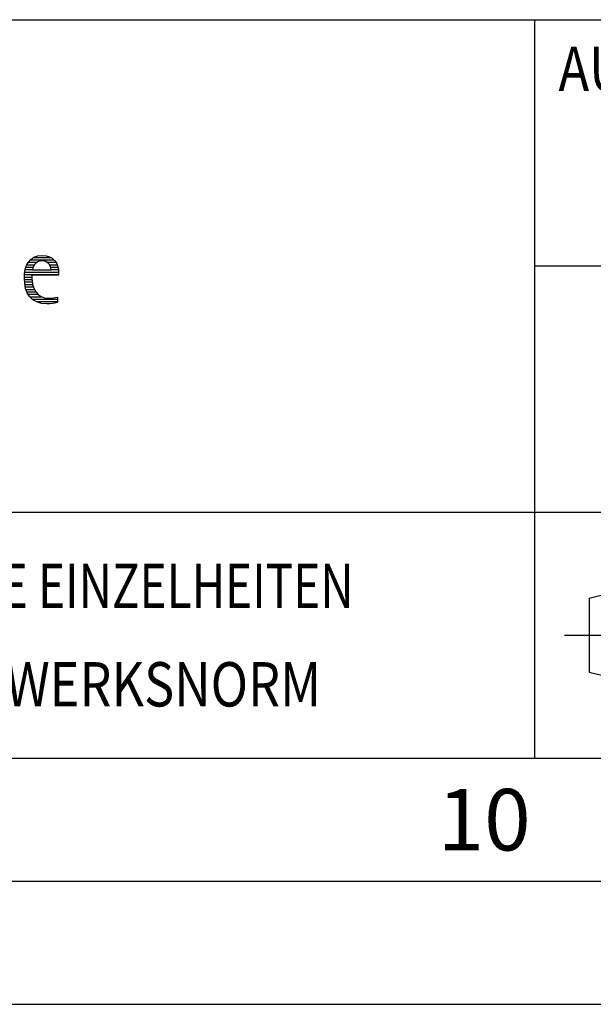
# Model space of a CAD drawing. Units: millimetres. Extents: x 0 to 594, y 0 to 420.
# Drawn here: x 453 to 476, y 0 to 40 of the extents above; entities that cross this region are included whole.
import ezdxf

# ---------------------------------------------------------------- set-up
doc = ezdxf.new("R2010")
doc.units = ezdxf.units.MM
doc.header["$LTSCALE"] = 32.67
doc.layers.add('606332046-000-01-ED1_FORMAT', color=7, linetype='CONTINUOUS')
doc.styles.get("Standard").update_dxf_attribs({"font": 'TXT.SHX', "width": 0.7})

# ---------------------------------------------------------------- blocks, each defined once
blk = doc.blocks.new('TITLEBLOCK_BL7', base_point=(489, 30))
at = {"layer": '606332046-000-01-ED1_FORMAT', "color": 7, "linetype": 'CONTINUOUS'}
for p, q in [((394, 40), (584, 40)), ((474, 40), (474, 10)), ((394, 20), (584, 20))]:
    blk.add_line(p, q, dxfattribs=at)
at = {"layer": '606332046-000-01-ED1_FORMAT', "color": 3, "linetype": 'CONTINUOUS'}
blk.add_line((474, 30), (514, 30), dxfattribs=at)
at = {"layer": '606332046-000-01-ED1_FORMAT', "color": 2, "linetype": 'CONTINUOUS'}
for s, width, p in [('AUSGABEDATUM', 0.835317, (474.979, 37.1)), ('UNBEMASSTE EINZELHEITEN', 0.76087, (441.286, 16.1)), ('NACH WERKSNORM', 0.835034, (446.514, 12.1))]:
    blk.add_text(s, height=1.8, dxfattribs=dict(at, width=width)).set_placement(p)
blk = doc.blocks.new('FIRMENLOGO_BL9', base_point=(425.34, 30.061))
at = {"layer": '606332046-000-01-ED1_FORMAT', "color": 9, "linetype": 'CONTINUOUS'}
for p, q in [((453.379, 30.045), (453.686, 30.045)), ((453.435, 30.145), (453.791, 30.145)), ((453.519, 30.245), (454.479, 30.245)), ((453.654, 30.345), (454.351, 30.345)), ((454.197, 30.145), (454.558, 30.145)), ((454.3, 30.045), (454.607, 30.045)), ((453.283, 29.645), (454.667, 29.645)), ((453.293, 29.745), (454.665, 29.745)), ((453.313, 29.845), (453.603, 29.845)), ((453.34, 29.945), (453.633, 29.945)), ((454.345, 29.945), (454.638, 29.945)), ((454.358, 29.845), (454.656, 29.845)), ((453.276, 29.545), (453.583, 29.545)), ((453.277, 29.445), (453.586, 29.445)), ((453.284, 29.345), (453.595, 29.345)), ((453.293, 29.245), (453.613, 29.245)), ((453.313, 29.145), (453.643, 29.145)), ((453.34, 29.045), (453.684, 29.045)), ((453.375, 28.945), (453.743, 28.945)), ((453.424, 28.845), (453.828, 28.845)), ((453.493, 28.745), (453.97, 28.745)), ((453.593, 28.645), (454.623, 28.645)), ((453.749, 28.545), (454.623, 28.545))]:
    blk.add_line(p, q, dxfattribs=at)
for points, knots in [([(454.623, 28.732), (454.496, 28.7), (454.382, 28.68), (454.252, 28.68), (453.789, 28.68), (453.583, 29.096), (453.583, 29.507), (453.583, 29.507), (453.583, 29.618), (453.583, 29.618), (453.583, 29.618), (454.667, 29.618), (454.667, 29.618), (454.667, 29.618), (454.667, 29.708), (454.667, 29.708), (454.667, 30.128), (454.445, 30.424), (454.011, 30.424), (453.457, 30.424), (453.275, 29.993), (453.275, 29.503), (453.275, 28.89), (453.54, 28.455), (454.193, 28.455), (454.339, 28.455), (454.485, 28.467), (454.623, 28.51), (454.623, 28.51), (454.623, 28.732), (454.623, 28.732)], [0, 0, 0, 0, 1, 1, 1, 2, 2, 2, 3, 3, 3, 4, 4, 4, 5, 5, 5, 6, 6, 6, 7, 7, 7, 8, 8, 8, 9, 9, 9, 10, 10, 10, 10]), ([(453.603, 29.843), (453.646, 30.053), (453.773, 30.199), (453.999, 30.199), (454.204, 30.199), (454.359, 30.053), (454.359, 29.843), (454.359, 29.843), (453.603, 29.843), (453.603, 29.843)], [0, 0, 0, 0, 1, 1, 1, 2, 2, 2, 3, 3, 3, 3])]:
    blk.add_open_spline(points, degree=3, knots=knots, dxfattribs=at)
blk = doc.blocks.new('TITLEBLOCK_ELEMENTS_BL12', base_point=(484, 15))
at = {"layer": '606332046-000-01-ED1_FORMAT', "color": 3, "linetype": 'CONTINUOUS'}
for p, q in [((488.5, 19), (488.5, 11)), ((476.225, 16.5), (482.225, 18)), ((482.225, 12), (482.225, 18)), ((476.225, 16.5), (476.225, 13.5)), ((475.225, 15), (492.775, 15)), ((476.225, 13.5), (482.225, 12))]:
    blk.add_line(p, q, dxfattribs=at)
for radius in [3, 1.5]:
    blk.add_circle((488.5, 15), radius, dxfattribs=at)

msp = doc.modelspace()

# ---------------------------------------------------------------- linework, layer by layer
at = {"layer": '606332046-000-01-ED1_FORMAT', "color": 7, "linetype": 'CONTINUOUS'}
msp.add_line((10, 10), (584, 10), dxfattribs=at)
at = {"layer": '606332046-000-01-ED1_FORMAT', "color": 3, "linetype": 'CONTINUOUS'}
for p, q in [((394, 10), (584, 10)), ((5, 5), (589, 5)), ((0, 0), (594, 0))]:
    msp.add_line(p, q, dxfattribs=at)

# ---------------------------------------------------------------- block references
for name, p in [('TITLEBLOCK_BL7', (489, 30)), ('FIRMENLOGO_BL9', (425.3398, 30.0614)), ('TITLEBLOCK_ELEMENTS_BL12', (484, 15))]:
    msp.add_blockref(name, p, dxfattribs=at)

# ---------------------------------------------------------------- texts
at = {"layer": '606332046-000-01-ED1_FORMAT', "color": 2, "linetype": 'CONTINUOUS', "insert": (470.0655, 8.75), "char_height": 2.5, "width": 5.803571, "attachment_point": 1, "line_spacing_factor": 0.9}
msp.add_mtext('10', dxfattribs=at)

doc.saveas('drawing.dxf')
